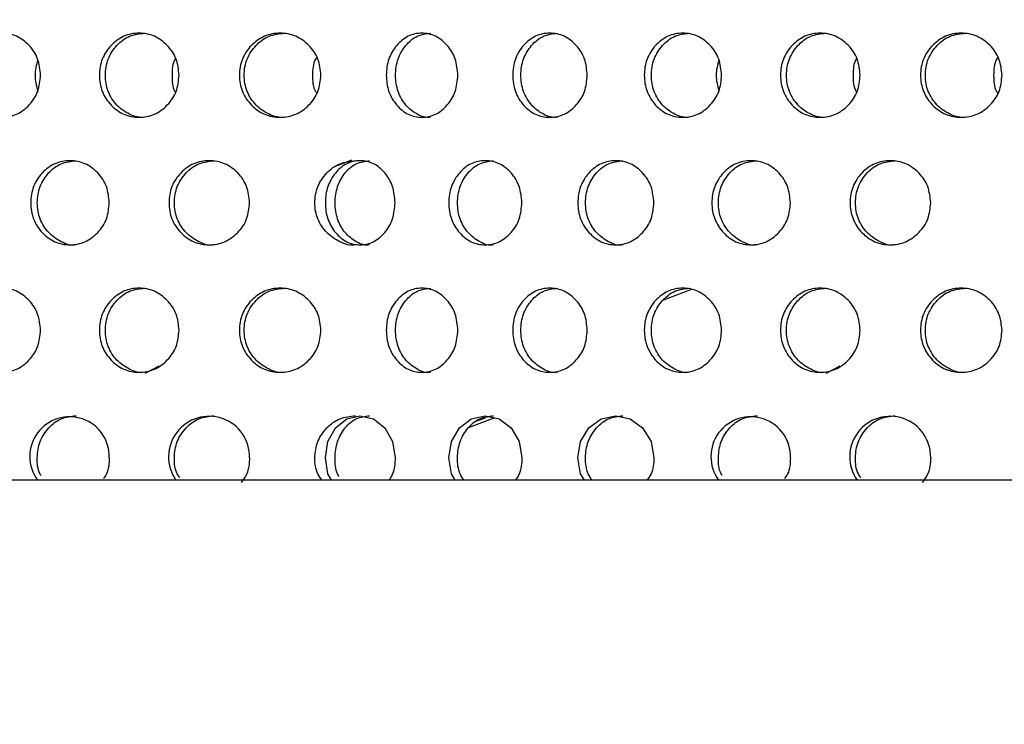
# Model space of a CAD drawing. Units: inches. Extents: x -1 to 2099, y -9 to 2961.
# Drawn here: x 1151 to 1175, y 2005 to 2022 of the extents above; entities that cross this region are included whole.
import ezdxf

# ---------------------------------------------------------------- set-up
doc = ezdxf.new("R2010")
doc.units = ezdxf.units.IN
doc.header["$MEASUREMENT"] = 0
doc.layers.add('Dimension', color=44, linetype='Continuous')
doc.styles.get("Standard").update_dxf_attribs({"font": 'arial.ttf'})
doc.dimstyles.new('ISO-25', dxfattribs={"dimtxt": 2.5, "dimasz": 2.5, "dimexe": 1.25, "dimexo": 0.625, "dimtad": 1, "dimtxsty": 'Standard', "dimcen": 2.5, "dimadec": 0, "dimazin": 0, "dimtfac": 1, "dimtmove": 0, "dimatfit": 3, "dimfxl": 0, "dimarcsym": 0})

# ---------------------------------------------------------------- blocks, each defined once
blk = doc.blocks.new('*D7')
at = {"layer": 'Defpoints', "color": 0, "transparency": 16777216}
for p in [(1166.04, 2396.248), (1206.972, 1989.153), (1443.581, 1989.153)]:
    blk.add_point(p, dxfattribs=at)
at = {"layer": 'Dimension', "color": 0, "lineweight": -2, "transparency": 16777216}
for p, q in [((1176.04, 2396.248), (1453.581, 2396.248)), ((1443.581, 2363.248), (1443.581, 2220.465)), ((1443.581, 2022.153), (1443.581, 2164.936)), ((1216.972, 1989.153), (1453.581, 1989.153))]:
    blk.add_line(p, q, dxfattribs=at)
at = {"layer": 'Dimension', "color": 0, "transparency": 16777216}
for points in [[(1438.081, 2363.248), (1449.081, 2363.248), (1443.581, 2396.248)], [(1438.081, 2022.153), (1449.081, 2022.153), (1443.581, 1989.153)]]:
    blk.add_solid(points, dxfattribs=at)
at = {"layer": 'Dimension', "color": 0, "transparency": 16777216, "insert": (1443.581, 2192.7), "char_height": 25, "attachment_point": 5}
blk.add_mtext('407', dxfattribs=at)
blk = doc.blocks.new('*D12')
at = {"layer": 'Defpoints', "color": 0, "transparency": 16777216}
for p in [(1134.54, 2145.948), (1206.972, 1989.153), (1284.221, 1989.153)]:
    blk.add_point(p, dxfattribs=at)
at = {"layer": 'Dimension', "color": 0, "lineweight": -2, "transparency": 16777216}
for p, q in [((1144.54, 2145.948), (1294.221, 2145.948)), ((1284.221, 2112.948), (1284.221, 2095.315)), ((1284.221, 2022.153), (1284.221, 2039.786)), ((1216.972, 1989.153), (1294.221, 1989.153))]:
    blk.add_line(p, q, dxfattribs=at)
at = {"layer": 'Dimension', "color": 0, "transparency": 16777216}
for points in [[(1278.721, 2112.948), (1289.721, 2112.948), (1284.221, 2145.948)], [(1278.721, 2022.153), (1289.721, 2022.153), (1284.221, 1989.153)]]:
    blk.add_solid(points, dxfattribs=at)
at = {"layer": 'Dimension', "color": 0, "transparency": 16777216, "insert": (1284.221, 2067.55), "char_height": 25, "attachment_point": 5}
blk.add_mtext('157', dxfattribs=at)

msp = doc.modelspace()

# ---------------------------------------------------------------- linework, layer by layer
at = {"color": 8, "linetype": 'Continuous', "lineweight": 25}
for p, q in [((1159.155, 2018.559), (1158.828, 2018.435)), ((1167.218, 2015.475), (1166.552, 2015.223)), ((1154.249, 2013.491), (1154.581, 2013.669)), ((1170.441, 2013.491), (1170.773, 2013.669)), ((1162.56, 2012.433), (1161.932, 2012.195)), ((1162.136, 2012.357), (1162.345, 2012.436))]:
    msp.add_line(p, q, dxfattribs=at)
at = {"color": 7, "linetype": 'Continuous', "lineweight": 25}
msp.add_line((1223.04, 2010.953), (1046.04, 2010.953), dxfattribs=at)
at = {"color": 7, "linetype": 'Continuous', "lineweight": 25, "flags": 128}
for points in [[(1158.676, 2010.953), (1158.594, 2011.099), (1158.534, 2011.483), (1158.594, 2011.869), (1158.774, 2012.191), (1159.041, 2012.41), (1159.357, 2012.483), (1159.677, 2012.41), (1159.947, 2012.191), (1160.131, 2011.869), (1160.193, 2011.484), (1160.193, 2011.484)], [(1161.618, 2010.953), (1161.531, 2011.099), (1161.469, 2011.483), (1161.532, 2011.869), (1161.721, 2012.191), (1162.001, 2012.41), (1162.332, 2012.483), (1162.667, 2012.41), (1162.949, 2012.191), (1163.141, 2011.869), (1163.207, 2011.484), (1163.207, 2011.484)], [(1164.692, 2010.953), (1164.603, 2011.099), (1164.537, 2011.483), (1164.603, 2011.869), (1164.8, 2012.191), (1165.092, 2012.41), (1165.436, 2012.483), (1165.784, 2012.41), (1166.077, 2012.191), (1166.277, 2011.869), (1166.345, 2011.484), (1166.345, 2011.484)]]:
    msp.add_lwpolyline(points, dxfattribs=at)
at = {"color": 7, "linetype": 'Continuous', "lineweight": 25}
for centre, radius, start, end in [((1152.453, 2011.512), 0.945, 358.2969, 216.2852), ((1155.77, 2011.506), 0.963, 358.6718, 215.0763), ((1168.645, 2011.512), 0.945, 358.2969, 216.2852), ((1171.962, 2011.506), 0.963, 358.6718, 215.0763)]:
    msp.add_arc(centre, radius, start, end, dxfattribs=at)
for points, knots in [([(1151.763, 2020.577), (1151.751, 2020.445), (1151.726, 2020.182), (1151.504, 2019.854), (1151.203, 2019.624), (1150.84, 2019.554), (1150.479, 2019.623), (1150.178, 2019.852), (1149.967, 2020.18), (1149.903, 2020.577), (1149.967, 2020.972), (1150.178, 2021.301), (1150.478, 2021.53), (1150.839, 2021.6), (1151.202, 2021.53), (1151.504, 2021.301), (1151.724, 2020.973), (1151.75, 2020.709), (1151.763, 2020.577)], [0, 0, 0, 0, 0.062285, 0.124754, 0.187512, 0.249781, 0.312432, 0.374814, 0.437556, 0.499884, 0.562678, 0.624936, 0.687669, 0.749953, 0.812635, 0.874983, 0.937382, 1, 1, 1, 1]), ([(1155.055, 2020.577), (1155.043, 2020.445), (1155.018, 2020.182), (1154.79, 2019.854), (1154.48, 2019.624), (1154.106, 2019.554), (1153.734, 2019.623), (1153.424, 2019.852), (1153.206, 2020.18), (1153.141, 2020.577), (1153.206, 2020.972), (1153.424, 2021.301), (1153.733, 2021.53), (1154.105, 2021.6), (1154.479, 2021.53), (1154.789, 2021.301), (1155.016, 2020.973), (1155.042, 2020.709), (1155.055, 2020.577)], [0, 0, 0, 0, 0.062285, 0.124754, 0.187512, 0.249781, 0.312432, 0.374814, 0.437556, 0.499884, 0.562678, 0.624936, 0.687668, 0.749952, 0.812636, 0.874983, 0.937382, 1, 1, 1, 1]), ([(1154.241, 2019.577), (1154.241, 2019.577), (1154.12, 2019.561), (1153.869, 2019.631), (1153.563, 2019.851), (1153.347, 2020.181), (1153.283, 2020.577), (1153.348, 2020.972), (1153.563, 2021.299), (1153.869, 2021.536), (1154.115, 2021.563), (1154.238, 2021.576)], [0, 0, 0, 0, 0.000038, 0.124859, 0.249435, 0.375116, 0.500266, 0.62635, 0.751064, 0.876339, 1, 1, 1, 1]), ([(1158.429, 2020.577), (1158.416, 2020.445), (1158.391, 2020.182), (1158.158, 2019.854), (1157.841, 2019.624), (1157.458, 2019.554), (1157.077, 2019.623), (1156.76, 2019.852), (1156.537, 2020.18), (1156.47, 2020.577), (1156.537, 2020.972), (1156.76, 2021.301), (1157.077, 2021.53), (1157.458, 2021.6), (1157.84, 2021.53), (1158.157, 2021.301), (1158.388, 2020.973), (1158.415, 2020.709), (1158.429, 2020.577)], [0, 0, 0, 0, 0.062285, 0.124754, 0.187512, 0.249781, 0.312432, 0.374814, 0.437556, 0.499884, 0.562678, 0.624936, 0.687668, 0.749952, 0.812635, 0.874983, 0.937382, 1, 1, 1, 1]), ([(1157.565, 2019.577), (1157.565, 2019.577), (1157.441, 2019.561), (1157.185, 2019.631), (1156.871, 2019.851), (1156.65, 2020.181), (1156.584, 2020.577), (1156.65, 2020.972), (1156.871, 2021.299), (1157.185, 2021.536), (1157.437, 2021.563), (1157.562, 2021.576)], [0, 0, 0, 0, 0.000038, 0.124859, 0.249435, 0.375116, 0.500266, 0.62635, 0.751064, 0.876339, 1, 1, 1, 1]), ([(1161.684, 2020.577), (1161.672, 2020.445), (1161.65, 2020.182), (1161.444, 2019.854), (1161.165, 2019.624), (1160.828, 2019.554), (1160.494, 2019.623), (1160.217, 2019.852), (1160.022, 2020.18), (1159.964, 2020.577), (1160.022, 2020.972), (1160.217, 2021.301), (1160.494, 2021.53), (1160.828, 2021.6), (1161.164, 2021.53), (1161.444, 2021.301), (1161.648, 2020.973), (1161.672, 2020.709), (1161.684, 2020.577)], [0, 0, 0, 0, 0.062285, 0.124754, 0.187511, 0.249781, 0.312432, 0.374814, 0.437556, 0.499884, 0.562678, 0.624936, 0.687668, 0.749953, 0.812635, 0.874983, 0.937383, 1, 1, 1, 1]), ([(1161.042, 2019.577), (1161.042, 2019.577), (1160.932, 2019.561), (1160.709, 2019.631), (1160.434, 2019.851), (1160.242, 2020.181), (1160.184, 2020.577), (1160.242, 2020.972), (1160.434, 2021.299), (1160.708, 2021.536), (1160.929, 2021.563), (1161.039, 2021.576)], [0, 0, 0, 0, 0.000037, 0.124859, 0.249434, 0.375115, 0.500265, 0.62635, 0.751063, 0.876338, 1, 1, 1, 1]), ([(1164.761, 2020.577), (1164.749, 2020.445), (1164.726, 2020.182), (1164.511, 2019.854), (1164.22, 2019.624), (1163.869, 2019.554), (1163.521, 2019.623), (1163.231, 2019.852), (1163.028, 2020.18), (1162.967, 2020.577), (1163.028, 2020.972), (1163.231, 2021.301), (1163.52, 2021.53), (1163.869, 2021.6), (1164.22, 2021.53), (1164.511, 2021.301), (1164.724, 2020.973), (1164.749, 2020.709), (1164.761, 2020.577)], [0, 0, 0, 0, 0.0622851, 0.1247542, 0.1875117, 0.2497809, 0.3124324, 0.3748142, 0.4375561, 0.4998844, 0.5626781, 0.6249363, 0.6876684, 0.7499527, 0.8126356, 0.8749827, 0.9373824, 1, 1, 1, 1]), ([(1164.058, 2019.577), (1164.058, 2019.577), (1163.943, 2019.561), (1163.711, 2019.631), (1163.424, 2019.851), (1163.222, 2020.181), (1163.162, 2020.577), (1163.222, 2020.972), (1163.423, 2021.299), (1163.71, 2021.536), (1163.941, 2021.563), (1164.055, 2021.576)], [0, 0, 0, 0, 0.000038, 0.124859, 0.249435, 0.375116, 0.500266, 0.62635, 0.751063, 0.876338, 1, 1, 1, 1]), ([(1167.955, 2020.577), (1167.943, 2020.445), (1167.918, 2020.182), (1167.696, 2019.854), (1167.395, 2019.624), (1167.032, 2019.554), (1166.671, 2019.623), (1166.37, 2019.852), (1166.159, 2020.18), (1166.095, 2020.577), (1166.159, 2020.972), (1166.37, 2021.301), (1166.67, 2021.53), (1167.031, 2021.6), (1167.394, 2021.53), (1167.696, 2021.301), (1167.916, 2020.973), (1167.942, 2020.709), (1167.955, 2020.577)], [0, 0, 0, 0, 0.062285, 0.124754, 0.187512, 0.249781, 0.312432, 0.374814, 0.437556, 0.499884, 0.562678, 0.624936, 0.687669, 0.749953, 0.812635, 0.874983, 0.937382, 1, 1, 1, 1]), ([(1167.194, 2019.577), (1167.194, 2019.577), (1167.075, 2019.561), (1166.834, 2019.631), (1166.536, 2019.851), (1166.327, 2020.181), (1166.264, 2020.577), (1166.327, 2020.972), (1166.536, 2021.299), (1166.833, 2021.536), (1167.072, 2021.563), (1167.191, 2021.576)], [0, 0, 0, 0, 0.000038, 0.124859, 0.249435, 0.375116, 0.500266, 0.62635, 0.751064, 0.876339, 1, 1, 1, 1]), ([(1171.247, 2020.577), (1171.235, 2020.445), (1171.21, 2020.182), (1170.982, 2019.854), (1170.672, 2019.624), (1170.298, 2019.554), (1169.926, 2019.623), (1169.616, 2019.852), (1169.398, 2020.18), (1169.333, 2020.577), (1169.399, 2020.972), (1169.616, 2021.301), (1169.925, 2021.53), (1170.298, 2021.6), (1170.671, 2021.53), (1170.982, 2021.301), (1171.208, 2020.973), (1171.234, 2020.709), (1171.247, 2020.577)], [0, 0, 0, 0, 0.062285, 0.124754, 0.187512, 0.249781, 0.312432, 0.374814, 0.437556, 0.499884, 0.562678, 0.624936, 0.687668, 0.749952, 0.812636, 0.874983, 0.937382, 1, 1, 1, 1]), ([(1170.433, 2019.577), (1170.433, 2019.577), (1170.312, 2019.561), (1170.061, 2019.631), (1169.755, 2019.851), (1169.54, 2020.181), (1169.475, 2020.577), (1169.54, 2020.972), (1169.755, 2021.299), (1170.061, 2021.536), (1170.307, 2021.563), (1170.43, 2021.576)], [0, 0, 0, 0, 0.000038, 0.124859, 0.249435, 0.375116, 0.500266, 0.62635, 0.751064, 0.876339, 1, 1, 1, 1]), ([(1174.621, 2020.577), (1174.608, 2020.445), (1174.583, 2020.182), (1174.35, 2019.854), (1174.033, 2019.624), (1173.65, 2019.554), (1173.27, 2019.623), (1172.952, 2019.852), (1172.729, 2020.18), (1172.662, 2020.577), (1172.729, 2020.972), (1172.952, 2021.301), (1173.269, 2021.53), (1173.65, 2021.6), (1174.032, 2021.53), (1174.349, 2021.301), (1174.581, 2020.973), (1174.607, 2020.709), (1174.621, 2020.577)], [0, 0, 0, 0, 0.062285, 0.124754, 0.187512, 0.249781, 0.312432, 0.374814, 0.437556, 0.499884, 0.562678, 0.624936, 0.687668, 0.749952, 0.812635, 0.874983, 0.937382, 1, 1, 1, 1]), ([(1173.757, 2019.577), (1173.757, 2019.577), (1173.634, 2019.561), (1173.377, 2019.631), (1173.063, 2019.851), (1172.842, 2020.181), (1172.776, 2020.577), (1172.842, 2020.972), (1173.063, 2021.299), (1173.377, 2021.536), (1173.629, 2021.563), (1173.754, 2021.576)], [0, 0, 0, 0, 0.000038, 0.124859, 0.249435, 0.375116, 0.500266, 0.62635, 0.751064, 0.876339, 1, 1, 1, 1]), ([(1151.697, 2020.943), (1151.665, 2020.821), (1151.6, 2020.574), (1151.664, 2020.327), (1151.697, 2020.202)], [0, 0, 0, 0, 0.49439, 1, 1, 1, 1]), ([(1154.972, 2020.981), (1154.968, 2020.975), (1154.893, 2020.861), (1154.891, 2020.715), (1154.889, 2020.577)], [0, 0, 0, 0, 0.056058, 1, 1, 1, 1]), ([(1158.328, 2021.005), (1158.318, 2020.991), (1158.235, 2020.869), (1158.231, 2020.714), (1158.228, 2020.577)], [0, 0, 0, 0, 0.1163466, 1, 1, 1, 1]), ([(1167.889, 2020.943), (1167.857, 2020.821), (1167.792, 2020.574), (1167.857, 2020.327), (1167.889, 2020.202)], [0, 0, 0, 0, 0.49439, 1, 1, 1, 1]), ([(1171.164, 2020.981), (1171.16, 2020.975), (1171.085, 2020.861), (1171.083, 2020.715), (1171.081, 2020.577)], [0, 0, 0, 0, 0.056058, 1, 1, 1, 1]), ([(1174.52, 2021.005), (1174.511, 2020.991), (1174.427, 2020.869), (1174.424, 2020.714), (1174.421, 2020.577)], [0, 0, 0, 0, 0.1163466, 1, 1, 1, 1]), ([(1154.889, 2020.577), (1154.89, 2020.44), (1154.891, 2020.293), (1154.967, 2020.179), (1154.972, 2020.171)], [0, 0, 0, 0, 0.935646, 1, 1, 1, 1]), ([(1158.228, 2020.577), (1158.231, 2020.44), (1158.234, 2020.284), (1158.318, 2020.163), (1158.328, 2020.148)], [0, 0, 0, 0, 0.87625, 1, 1, 1, 1]), ([(1171.081, 2020.577), (1171.082, 2020.44), (1171.083, 2020.293), (1171.159, 2020.179), (1171.164, 2020.171)], [0, 0, 0, 0, 0.935646, 1, 1, 1, 1]), ([(1174.421, 2020.577), (1174.423, 2020.44), (1174.426, 2020.284), (1174.51, 2020.163), (1174.52, 2020.148)], [0, 0, 0, 0, 0.87625, 1, 1, 1, 1]), ([(1153.398, 2017.546), (1153.385, 2017.414), (1153.361, 2017.151), (1153.136, 2016.823), (1152.83, 2016.593), (1152.461, 2016.523), (1152.094, 2016.592), (1151.788, 2016.821), (1151.574, 2017.149), (1151.51, 2017.546), (1151.574, 2017.941), (1151.788, 2018.27), (1152.093, 2018.499), (1152.46, 2018.569), (1152.829, 2018.499), (1153.135, 2018.27), (1153.359, 2017.942), (1153.385, 2017.678), (1153.398, 2017.546)], [0, 0, 0, 0, 0.062285, 0.124754, 0.187512, 0.249781, 0.312433, 0.374814, 0.437556, 0.499884, 0.562678, 0.624936, 0.687668, 0.749952, 0.812635, 0.874982, 0.937382, 1, 1, 1, 1]), ([(1152.61, 2016.546), (1152.609, 2016.546), (1152.492, 2016.514), (1152.242, 2016.607), (1151.942, 2016.818), (1151.729, 2017.151), (1151.665, 2017.545), (1151.729, 2017.941), (1151.941, 2018.268), (1152.243, 2018.505), (1152.486, 2018.532), (1152.606, 2018.545)], [0, 0, 0, 0, 0.000039, 0.124861, 0.249434, 0.375116, 0.500266, 0.62635, 0.751064, 0.876339, 1, 1, 1, 1]), ([(1156.733, 2017.546), (1156.72, 2017.414), (1156.695, 2017.151), (1156.464, 2016.823), (1156.151, 2016.593), (1155.772, 2016.523), (1155.396, 2016.592), (1155.082, 2016.821), (1154.861, 2017.149), (1154.795, 2017.546), (1154.861, 2017.941), (1155.081, 2018.27), (1155.395, 2018.499), (1155.772, 2018.569), (1156.15, 2018.499), (1156.464, 2018.27), (1156.693, 2017.942), (1156.72, 2017.678), (1156.733, 2017.546)], [0, 0, 0, 0, 0.062285, 0.124754, 0.187512, 0.249781, 0.312433, 0.374814, 0.437556, 0.499884, 0.562678, 0.624936, 0.687668, 0.749952, 0.812635, 0.874983, 0.937382, 1, 1, 1, 1]), ([(1155.893, 2016.546), (1155.893, 2016.546), (1155.774, 2016.514), (1155.516, 2016.607), (1155.208, 2016.818), (1154.989, 2017.151), (1154.923, 2017.545), (1154.989, 2017.941), (1155.207, 2018.268), (1155.517, 2018.505), (1155.766, 2018.532), (1155.89, 2018.545)], [0, 0, 0, 0, 0.000039, 0.1248611, 0.249434, 0.3751156, 0.5002657, 0.6263501, 0.7510635, 0.8763389, 1, 1, 1, 1]), ([(1159.254, 2016.546), (1159.254, 2016.546), (1159.132, 2016.514), (1158.868, 2016.607), (1158.554, 2016.818), (1158.33, 2017.151), (1158.263, 2017.545), (1158.33, 2017.941), (1158.553, 2018.268), (1158.87, 2018.505), (1159.124, 2018.532), (1159.25, 2018.545)], [0, 0, 0, 0, 0.000039, 0.124861, 0.249434, 0.375116, 0.500266, 0.62635, 0.751064, 0.876338, 1, 1, 1, 1]), ([(1160.193, 2017.546), (1160.182, 2017.414), (1160.16, 2017.151), (1159.959, 2016.823), (1159.686, 2016.593), (1159.358, 2016.523), (1159.032, 2016.592), (1158.761, 2016.821), (1158.572, 2017.149), (1158.515, 2017.546), (1158.572, 2017.941), (1158.761, 2018.27), (1159.031, 2018.499), (1159.357, 2018.569), (1159.686, 2018.499), (1159.959, 2018.27), (1160.159, 2017.942), (1160.182, 2017.678), (1160.193, 2017.546)], [0, 0, 0, 0, 0.062285, 0.124754, 0.187512, 0.249781, 0.312433, 0.374814, 0.437556, 0.499884, 0.562678, 0.624936, 0.687668, 0.749952, 0.812635, 0.874983, 0.937382, 1, 1, 1, 1]), ([(1159.584, 2016.546), (1159.584, 2016.546), (1159.48, 2016.515), (1159.258, 2016.607), (1158.991, 2016.818), (1158.803, 2017.151), (1158.747, 2017.545), (1158.803, 2017.941), (1158.991, 2018.268), (1159.258, 2018.505), (1159.474, 2018.532), (1159.581, 2018.545)], [0, 0, 0, 0, 0.000039, 0.124861, 0.249434, 0.375115, 0.500265, 0.62635, 0.751063, 0.876338, 1, 1, 1, 1]), ([(1163.207, 2017.546), (1163.195, 2017.414), (1163.172, 2017.151), (1162.962, 2016.823), (1162.677, 2016.593), (1162.333, 2016.523), (1161.991, 2016.592), (1161.707, 2016.821), (1161.508, 2017.149), (1161.449, 2017.546), (1161.509, 2017.941), (1161.707, 2018.27), (1161.991, 2018.499), (1162.332, 2018.569), (1162.676, 2018.499), (1162.962, 2018.27), (1163.17, 2017.942), (1163.195, 2017.678), (1163.207, 2017.546)], [0, 0, 0, 0, 0.062285, 0.124754, 0.187512, 0.249781, 0.312433, 0.374814, 0.437555, 0.499884, 0.562678, 0.624936, 0.687668, 0.749952, 0.812635, 0.874982, 0.937382, 1, 1, 1, 1]), ([(1162.534, 2016.546), (1162.534, 2016.546), (1162.425, 2016.514), (1162.192, 2016.607), (1161.913, 2016.818), (1161.715, 2017.151), (1161.656, 2017.545), (1161.716, 2017.941), (1161.912, 2018.268), (1162.193, 2018.505), (1162.419, 2018.532), (1162.531, 2018.545)], [0, 0, 0, 0, 0.000039, 0.124862, 0.249434, 0.375116, 0.500266, 0.62635, 0.751064, 0.876339, 1, 1, 1, 1]), ([(1166.345, 2017.546), (1166.333, 2017.414), (1166.309, 2017.151), (1166.09, 2016.823), (1165.794, 2016.593), (1165.437, 2016.523), (1165.082, 2016.592), (1164.786, 2016.821), (1164.579, 2017.149), (1164.516, 2017.546), (1164.579, 2017.941), (1164.786, 2018.27), (1165.081, 2018.499), (1165.436, 2018.569), (1165.793, 2018.499), (1166.09, 2018.27), (1166.307, 2017.942), (1166.332, 2017.678), (1166.345, 2017.546)], [0, 0, 0, 0, 0.062285, 0.124754, 0.187512, 0.249781, 0.312433, 0.374814, 0.437555, 0.499884, 0.562678, 0.624936, 0.687668, 0.749952, 0.812635, 0.874983, 0.937382, 1, 1, 1, 1]), ([(1165.612, 2016.546), (1165.612, 2016.546), (1165.498, 2016.514), (1165.257, 2016.607), (1164.966, 2016.818), (1164.76, 2017.151), (1164.699, 2017.545), (1164.76, 2017.941), (1164.965, 2018.268), (1165.257, 2018.505), (1165.492, 2018.532), (1165.609, 2018.545)], [0, 0, 0, 0, 0.000039, 0.124861, 0.249434, 0.375115, 0.500265, 0.62635, 0.751064, 0.876339, 1, 1, 1, 1]), ([(1169.59, 2017.546), (1169.578, 2017.414), (1169.553, 2017.151), (1169.328, 2016.823), (1169.022, 2016.593), (1168.653, 2016.523), (1168.286, 2016.592), (1167.98, 2016.821), (1167.766, 2017.149), (1167.702, 2017.546), (1167.766, 2017.941), (1167.98, 2018.27), (1168.285, 2018.499), (1168.653, 2018.569), (1169.021, 2018.499), (1169.327, 2018.27), (1169.551, 2017.942), (1169.577, 2017.678), (1169.59, 2017.546)], [0, 0, 0, 0, 0.062285, 0.124754, 0.187512, 0.249781, 0.312433, 0.374814, 0.437556, 0.499884, 0.562678, 0.624936, 0.687668, 0.749952, 0.812635, 0.874982, 0.937382, 1, 1, 1, 1]), ([(1168.802, 2016.546), (1168.802, 2016.546), (1168.684, 2016.514), (1168.435, 2016.607), (1168.134, 2016.818), (1167.921, 2017.151), (1167.857, 2017.545), (1167.921, 2017.941), (1168.133, 2018.268), (1168.435, 2018.505), (1168.678, 2018.532), (1168.798, 2018.545)], [0, 0, 0, 0, 0.000039, 0.124861, 0.249434, 0.375116, 0.500266, 0.62635, 0.751064, 0.876339, 1, 1, 1, 1]), ([(1172.925, 2017.546), (1172.913, 2017.414), (1172.887, 2017.151), (1172.657, 2016.823), (1172.343, 2016.593), (1171.964, 2016.523), (1171.588, 2016.592), (1171.274, 2016.821), (1171.053, 2017.149), (1170.987, 2017.546), (1171.054, 2017.941), (1171.274, 2018.27), (1171.587, 2018.499), (1171.964, 2018.569), (1172.342, 2018.499), (1172.656, 2018.27), (1172.885, 2017.942), (1172.912, 2017.678), (1172.925, 2017.546)], [0, 0, 0, 0, 0.062285, 0.124754, 0.187512, 0.249781, 0.312433, 0.374814, 0.437556, 0.499884, 0.562678, 0.624936, 0.687668, 0.749952, 0.812635, 0.874983, 0.937382, 1, 1, 1, 1]), ([(1172.085, 2016.546), (1172.085, 2016.546), (1171.966, 2016.514), (1171.708, 2016.607), (1171.4, 2016.818), (1171.181, 2017.151), (1171.115, 2017.545), (1171.181, 2017.941), (1171.399, 2018.268), (1171.709, 2018.505), (1171.958, 2018.532), (1172.082, 2018.545)], [0, 0, 0, 0, 0.000039, 0.1248611, 0.249434, 0.3751156, 0.5002657, 0.6263501, 0.7510635, 0.8763389, 1, 1, 1, 1]), ([(1151.763, 2014.515), (1151.751, 2014.383), (1151.726, 2014.12), (1151.504, 2013.792), (1151.203, 2013.562), (1150.84, 2013.492), (1150.479, 2013.561), (1150.178, 2013.79), (1149.967, 2014.118), (1149.903, 2014.515), (1149.967, 2014.91), (1150.178, 2015.239), (1150.478, 2015.468), (1150.839, 2015.538), (1151.202, 2015.468), (1151.504, 2015.239), (1151.724, 2014.91), (1151.75, 2014.647), (1151.763, 2014.515)], [0, 0, 0, 0, 0.062285, 0.124754, 0.187512, 0.249781, 0.312433, 0.374815, 0.437555, 0.499884, 0.562677, 0.624936, 0.687668, 0.749952, 0.812635, 0.874982, 0.937382, 1, 1, 1, 1]), ([(1155.055, 2014.515), (1155.043, 2014.383), (1155.018, 2014.12), (1154.79, 2013.792), (1154.48, 2013.562), (1154.106, 2013.492), (1153.734, 2013.561), (1153.424, 2013.79), (1153.206, 2014.118), (1153.141, 2014.515), (1153.206, 2014.91), (1153.424, 2015.239), (1153.733, 2015.468), (1154.105, 2015.538), (1154.479, 2015.468), (1154.789, 2015.239), (1155.016, 2014.91), (1155.042, 2014.647), (1155.055, 2014.515)], [0, 0, 0, 0, 0.062285, 0.124755, 0.187512, 0.249781, 0.312433, 0.374815, 0.437555, 0.499884, 0.562678, 0.624936, 0.687668, 0.749952, 0.812635, 0.874982, 0.937382, 1, 1, 1, 1]), ([(1154.241, 2013.515), (1154.241, 2013.515), (1154.122, 2013.484), (1153.868, 2013.576), (1153.564, 2013.787), (1153.347, 2014.12), (1153.283, 2014.514), (1153.348, 2014.91), (1153.563, 2015.237), (1153.869, 2015.473), (1154.115, 2015.501), (1154.238, 2015.514)], [0, 0, 0, 0, 0.000039, 0.124861, 0.249437, 0.375115, 0.500265, 0.626349, 0.751063, 0.876338, 1, 1, 1, 1]), ([(1158.429, 2014.515), (1158.416, 2014.383), (1158.391, 2014.12), (1158.158, 2013.792), (1157.841, 2013.562), (1157.458, 2013.492), (1157.077, 2013.561), (1156.76, 2013.79), (1156.537, 2014.118), (1156.47, 2014.515), (1156.537, 2014.91), (1156.76, 2015.239), (1157.077, 2015.468), (1157.458, 2015.538), (1157.84, 2015.468), (1158.157, 2015.239), (1158.388, 2014.91), (1158.415, 2014.647), (1158.429, 2014.515)], [0, 0, 0, 0, 0.0622852, 0.1247544, 0.1875119, 0.2497812, 0.3124332, 0.3748152, 0.4375552, 0.4998836, 0.5626775, 0.6249358, 0.6876678, 0.7499521, 0.8126352, 0.8749824, 0.9373824, 1, 1, 1, 1]), ([(1157.565, 2013.515), (1157.565, 2013.515), (1157.444, 2013.483), (1157.183, 2013.576), (1156.872, 2013.787), (1156.65, 2014.12), (1156.584, 2014.514), (1156.65, 2014.91), (1156.871, 2015.237), (1157.185, 2015.473), (1157.437, 2015.501), (1157.562, 2015.514)], [0, 0, 0, 0, 0.000039, 0.124861, 0.249437, 0.375114, 0.500265, 0.626349, 0.751063, 0.876338, 1, 1, 1, 1]), ([(1161.684, 2014.515), (1161.672, 2014.383), (1161.65, 2014.12), (1161.444, 2013.792), (1161.165, 2013.562), (1160.828, 2013.492), (1160.494, 2013.561), (1160.217, 2013.79), (1160.022, 2014.118), (1159.964, 2014.515), (1160.022, 2014.91), (1160.217, 2015.239), (1160.494, 2015.468), (1160.828, 2015.538), (1161.164, 2015.468), (1161.444, 2015.239), (1161.648, 2014.91), (1161.672, 2014.647), (1161.684, 2014.515)], [0, 0, 0, 0, 0.062285, 0.124755, 0.187512, 0.249781, 0.312433, 0.374815, 0.437555, 0.499884, 0.562677, 0.624936, 0.687668, 0.749952, 0.812635, 0.874983, 0.937382, 1, 1, 1, 1]), ([(1161.042, 2013.515), (1161.042, 2013.515), (1160.934, 2013.483), (1160.708, 2013.576), (1160.435, 2013.786), (1160.242, 2014.12), (1160.184, 2014.514), (1160.242, 2014.91), (1160.434, 2015.237), (1160.708, 2015.473), (1160.929, 2015.501), (1161.039, 2015.514)], [0, 0, 0, 0, 0.000038, 0.12486, 0.249436, 0.375114, 0.500264, 0.626348, 0.751062, 0.876337, 1, 1, 1, 1]), ([(1164.761, 2014.515), (1164.749, 2014.383), (1164.726, 2014.12), (1164.511, 2013.792), (1164.22, 2013.562), (1163.869, 2013.492), (1163.521, 2013.561), (1163.231, 2013.79), (1163.028, 2014.118), (1162.967, 2014.515), (1163.028, 2014.91), (1163.231, 2015.239), (1163.52, 2015.468), (1163.869, 2015.538), (1164.22, 2015.468), (1164.511, 2015.239), (1164.724, 2014.91), (1164.749, 2014.647), (1164.761, 2014.515)], [0, 0, 0, 0, 0.062285, 0.124754, 0.187512, 0.249781, 0.312433, 0.374815, 0.437555, 0.499884, 0.562677, 0.624936, 0.687668, 0.749952, 0.812635, 0.874983, 0.937382, 1, 1, 1, 1]), ([(1164.058, 2013.515), (1164.058, 2013.515), (1163.946, 2013.483), (1163.71, 2013.576), (1163.424, 2013.786), (1163.222, 2014.12), (1163.162, 2014.514), (1163.222, 2014.91), (1163.423, 2015.237), (1163.71, 2015.473), (1163.941, 2015.501), (1164.055, 2015.514)], [0, 0, 0, 0, 0.000039, 0.124861, 0.249437, 0.375114, 0.500264, 0.626349, 0.751062, 0.876337, 1, 1, 1, 1]), ([(1167.955, 2014.515), (1167.943, 2014.383), (1167.918, 2014.12), (1167.696, 2013.792), (1167.395, 2013.562), (1167.032, 2013.492), (1166.671, 2013.561), (1166.37, 2013.79), (1166.159, 2014.118), (1166.095, 2014.515), (1166.159, 2014.91), (1166.37, 2015.239), (1166.67, 2015.468), (1167.031, 2015.538), (1167.394, 2015.468), (1167.696, 2015.239), (1167.916, 2014.91), (1167.942, 2014.647), (1167.955, 2014.515)], [0, 0, 0, 0, 0.062285, 0.124754, 0.187512, 0.249781, 0.312433, 0.374815, 0.437555, 0.499884, 0.562677, 0.624936, 0.687668, 0.749952, 0.812635, 0.874982, 0.937382, 1, 1, 1, 1]), ([(1167.194, 2013.515), (1167.194, 2013.515), (1167.078, 2013.483), (1166.833, 2013.576), (1166.536, 2013.786), (1166.327, 2014.12), (1166.264, 2014.514), (1166.327, 2014.91), (1166.536, 2015.237), (1166.833, 2015.473), (1167.072, 2015.501), (1167.191, 2015.514)], [0, 0, 0, 0, 0.000039, 0.124861, 0.249437, 0.375114, 0.500265, 0.626349, 0.751063, 0.876337, 1, 1, 1, 1]), ([(1171.247, 2014.515), (1171.235, 2014.383), (1171.21, 2014.12), (1170.982, 2013.792), (1170.672, 2013.562), (1170.298, 2013.492), (1169.926, 2013.561), (1169.616, 2013.79), (1169.398, 2014.118), (1169.333, 2014.515), (1169.399, 2014.91), (1169.616, 2015.239), (1169.925, 2015.468), (1170.298, 2015.538), (1170.671, 2015.468), (1170.982, 2015.239), (1171.208, 2014.91), (1171.234, 2014.647), (1171.247, 2014.515)], [0, 0, 0, 0, 0.062285, 0.124755, 0.187512, 0.249781, 0.312433, 0.374815, 0.437555, 0.499884, 0.562678, 0.624936, 0.687668, 0.749952, 0.812635, 0.874982, 0.937382, 1, 1, 1, 1]), ([(1170.433, 2013.515), (1170.433, 2013.515), (1170.315, 2013.484), (1170.06, 2013.576), (1169.756, 2013.787), (1169.539, 2014.12), (1169.475, 2014.514), (1169.54, 2014.91), (1169.755, 2015.237), (1170.061, 2015.473), (1170.307, 2015.501), (1170.43, 2015.514)], [0, 0, 0, 0, 0.000039, 0.124861, 0.249437, 0.375115, 0.500265, 0.626349, 0.751063, 0.876338, 1, 1, 1, 1]), ([(1174.621, 2014.515), (1174.608, 2014.383), (1174.583, 2014.12), (1174.35, 2013.792), (1174.033, 2013.562), (1173.65, 2013.492), (1173.27, 2013.561), (1172.952, 2013.79), (1172.729, 2014.118), (1172.662, 2014.515), (1172.729, 2014.91), (1172.952, 2015.239), (1173.269, 2015.468), (1173.65, 2015.538), (1174.032, 2015.468), (1174.349, 2015.239), (1174.581, 2014.91), (1174.607, 2014.647), (1174.621, 2014.515)], [0, 0, 0, 0, 0.0622852, 0.1247544, 0.1875119, 0.2497812, 0.3124332, 0.3748152, 0.4375552, 0.4998836, 0.5626775, 0.6249358, 0.6876678, 0.7499521, 0.8126352, 0.8749824, 0.9373824, 1, 1, 1, 1]), ([(1173.757, 2013.515), (1173.757, 2013.515), (1173.636, 2013.483), (1173.375, 2013.576), (1173.064, 2013.787), (1172.842, 2014.12), (1172.776, 2014.514), (1172.842, 2014.91), (1173.063, 2015.237), (1173.377, 2015.473), (1173.629, 2015.501), (1173.754, 2015.514)], [0, 0, 0, 0, 0.000039, 0.124861, 0.249437, 0.375114, 0.500265, 0.626349, 0.751063, 0.876338, 1, 1, 1, 1]), ([(1151.776, 2011.063), (1151.768, 2011.075), (1151.691, 2011.193), (1151.673, 2011.488), (1151.727, 2011.878), (1151.942, 2012.206), (1152.243, 2012.442), (1152.486, 2012.469), (1152.606, 2012.483)], [0, 0, 0, 0, 0.021775, 0.217691, 0.41507, 0.610302, 0.806414, 1, 1, 1, 1]), ([(1155.071, 2011.011), (1155.051, 2011.04), (1154.957, 2011.174), (1154.929, 2011.487), (1154.987, 2011.878), (1155.207, 2012.206), (1155.517, 2012.442), (1155.766, 2012.469), (1155.89, 2012.483)], [0, 0, 0, 0, 0.051931, 0.241808, 0.433102, 0.622315, 0.812382, 1, 1, 1, 1]), ([(1158.453, 2010.953), (1158.417, 2011), (1158.305, 2011.151), (1158.267, 2011.486), (1158.329, 2011.878), (1158.553, 2012.206), (1158.87, 2012.442), (1159.124, 2012.469), (1159.25, 2012.483)], [0, 0, 0, 0, 0.0833863, 0.2669627, 0.4519096, 0.6348461, 0.8186056, 1, 1, 1, 1]), ([(1158.863, 2011.031), (1158.85, 2011.053), (1158.773, 2011.181), (1158.753, 2011.488), (1158.802, 2011.878), (1158.991, 2012.206), (1159.258, 2012.442), (1159.474, 2012.469), (1159.581, 2012.483)], [0, 0, 0, 0, 0.040431, 0.23261, 0.426224, 0.617733, 0.810105, 1, 1, 1, 1]), ([(1161.824, 2010.953), (1161.793, 2011), (1161.693, 2011.151), (1161.66, 2011.486), (1161.715, 2011.878), (1161.913, 2012.206), (1162.193, 2012.442), (1162.419, 2012.469), (1162.531, 2012.483)], [0, 0, 0, 0, 0.0833861, 0.2669626, 0.4519095, 0.6348462, 0.8186056, 1, 1, 1, 1]), ([(1164.873, 2010.953), (1164.841, 2011), (1164.737, 2011.151), (1164.703, 2011.486), (1164.759, 2011.878), (1164.966, 2012.206), (1165.257, 2012.442), (1165.492, 2012.469), (1165.609, 2012.483)], [0, 0, 0, 0, 0.083386, 0.266963, 0.45191, 0.634846, 0.818606, 1, 1, 1, 1]), ([(1167.968, 2011.063), (1167.96, 2011.075), (1167.883, 2011.193), (1167.865, 2011.488), (1167.919, 2011.878), (1168.134, 2012.206), (1168.435, 2012.442), (1168.678, 2012.469), (1168.798, 2012.483)], [0, 0, 0, 0, 0.021775, 0.217691, 0.41507, 0.610302, 0.806414, 1, 1, 1, 1]), ([(1171.263, 2011.011), (1171.243, 2011.04), (1171.149, 2011.174), (1171.121, 2011.487), (1171.179, 2011.878), (1171.399, 2012.206), (1171.709, 2012.442), (1171.958, 2012.469), (1172.082, 2012.483)], [0, 0, 0, 0, 0.051931, 0.241808, 0.433102, 0.622315, 0.812382, 1, 1, 1, 1]), ([(1153.398, 2011.484), (1153.392, 2011.348), (1153.384, 2011.165), (1153.283, 2011.023), (1153.256, 2010.986)], [0, 0, 0, 0, 0.738309, 1, 1, 1, 1]), ([(1156.733, 2011.484), (1156.724, 2011.35), (1156.71, 2011.13), (1156.579, 2010.961), (1156.529, 2010.895)], [0, 0, 0, 0, 0.611088, 1, 1, 1, 1]), ([(1160.193, 2011.484), (1160.187, 2011.349), (1160.178, 2011.152), (1160.079, 2011), (1160.048, 2010.953)], [0, 0, 0, 0, 0.685369, 1, 1, 1, 1]), ([(1163.207, 2011.484), (1163.2, 2011.349), (1163.191, 2011.152), (1163.087, 2011), (1163.055, 2010.953)], [0, 0, 0, 0, 0.68537, 1, 1, 1, 1]), ([(1166.345, 2011.484), (1166.338, 2011.349), (1166.328, 2011.152), (1166.22, 2011), (1166.187, 2010.953)], [0, 0, 0, 0, 0.68537, 1, 1, 1, 1]), ([(1169.59, 2011.484), (1169.584, 2011.348), (1169.577, 2011.165), (1169.475, 2011.023), (1169.449, 2010.986)], [0, 0, 0, 0, 0.738309, 1, 1, 1, 1]), ([(1172.925, 2011.484), (1172.916, 2011.35), (1172.902, 2011.13), (1172.771, 2010.961), (1172.721, 2010.895)], [0, 0, 0, 0, 0.611088, 1, 1, 1, 1])]:
    msp.add_open_spline(points, degree=3, knots=knots, dxfattribs=at)

# ---------------------------------------------------------------- dimensions: what is measured, and where the dimension line sits
at = {"layer": 'Dimension'}
for base, p1, picture, middle in [((1443.581, 1989.153), (1166.04, 2396.248), '*D7', (1443.581, 2192.7)), ((1284.221, 1989.153), (1134.54, 2145.948), '*D12', (1284.221, 2067.55))]:
    dim = msp.add_linear_dim(base=base, p1=p1, p2=(1206.972, 1989.153), angle=90, dimstyle='ISO-25', override={"dimtxt": 25, "dimasz": 33, "dimexe": 10, "dimexo": 10, "dimgap": 15, "dimtih": 1, "dimtoh": 1, "dimdec": 0, "dimadec": 2, "dimtzin": 0}, dxfattribs=at)
    dim.commit()
    dim.dimension.update_dxf_attribs({"geometry": picture, "text_midpoint": middle})

doc.saveas('drawing.dxf')
